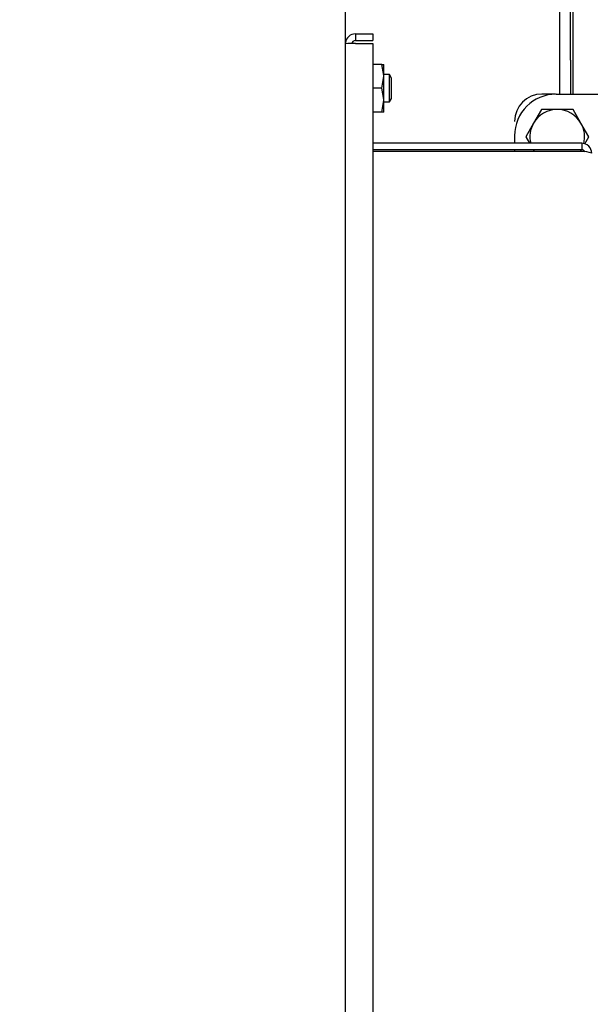
# Model space of a CAD drawing. Units: inches. Extents: x 0.7 to 15, y 0.6 to 10.5.
# Drawn here: x 7.9 to 8.1, y 9.4 to 9.8 of the extents above; entities that cross this region are included whole.
import ezdxf

# ---------------------------------------------------------------- set-up
doc = ezdxf.new("R2010")
doc.units = ezdxf.units.IN
doc.header["$MEASUREMENT"] = 0
doc.layers.add('FORMAT', color=7, linetype='Continuous')
doc.styles.add('SLDTEXTSTYLE0', font='TXT', dxfattribs={"width": 0.605})
doc.dimstyles.new('SLDDIMSTYLE0', dxfattribs={"dimtxt": 0.08, "dimasz": 0.13, "dimexe": 0, "dimexo": 0.0625, "dimgap": 0.02, "dimtad": 0, "dimtih": 1, "dimtoh": 1, "dimdec": 6, "dimlfac": 24, "dimrnd": 1e-09, "dimzin": 12, "dimdsep": 46, "dimlunit": 5, "dimtxsty": 'SLDTEXTSTYLE0', "dimsah": 1, "dimcen": 0.09, "dimadec": 0, "dimazin": 3, "dimtfac": 1, "dimtdec": 6, "dimtofl": 0, "dimtmove": 0, "dimatfit": 3, "dimfxl": 0, "dimfrac": 2, "dimtolj": 1, "dimtzin": 12, "dimarcsym": 0})

# ---------------------------------------------------------------- blocks, each defined once
blk = doc.blocks.new('_D_12')
at = {"layer": 'FORMAT', "color": 7}
for p, q in [((8.672574741443544, 9.425203174274973), (8.672574741443546, 8.384409028658109)), ((6.505168901548526, 9.209199357950006), (6.505168901548527, 8.384409028658107)), ((6.505168901548527, 8.509409028658107), (7.542441771497733, 8.509409028658107)), ((8.672574741443546, 8.50940902865811), (8.006820572366829, 8.509409028658109)), ((7.652408955312088, 8.509297920774971), (7.624908954452778, 8.509297920774971)), ((7.624908954452778, 8.509297920774971), (7.624908954452778, 8.386520144114325)), ((7.896853393135749, 8.509297920774971), (7.924353393995059, 8.509297920774971)), ((7.924353393995059, 8.509297920774971), (7.924353393995059, 8.386520144114325)), ((7.624908954452778, 8.386520144114325), (7.652408955312088, 8.386520144114325)), ((7.924353393995059, 8.386520144114325), (7.896853393135749, 8.386520144114325))]:
    blk.add_line(p, q, dxfattribs=at)
for points in [[(6.505168901548527, 8.509409028658107), (6.635168901548527, 8.489409028658107), (6.635168901548527, 8.529409028658106)], [(8.672574741443546, 8.50940902865811), (8.542574741443545, 8.52940902865811), (8.542574741443545, 8.48940902865811)]]:
    blk.add_solid(points, dxfattribs=at)
at = {"layer": 'FORMAT', "color": 7, "char_height": 0.08, "attachment_point": 1, "style": 'SLDTEXTSTYLE0'}
for s, insert in [('52 1/32', (7.591297845856172, 8.630756663168615)), ('1321', (7.652408955312088, 8.489645561004442))]:
    blk.add_mtext(s, dxfattribs=dict(at, insert=insert))

msp = doc.modelspace()

# ---------------------------------------------------------------- linework, layer by layer
at = {"color": 7, "linetype": 'Continuous', "lineweight": 25}
for p, q in [((8.07001784170811, 10.0877650094416), (8.07001784170811, 9.776043817586235)), ((8.065127234881857, 9.776043817586237), (8.065127234881857, 10.00271384141279)), ((7.98356681821519, 9.218279234252906), (7.98356681821519, 9.884966734252906)), ((8.069216818215196, 9.788941734252905), (8.069216818215196, 9.809775067586239)), ((7.987277234881857, 9.798981317586238), (7.987277234881857, 9.796489650919572)), ((7.987277234881857, 9.798981317586238), (7.99391056821519, 9.798981317586238)), ((7.987277234881857, 9.796489650919572), (7.99391056821519, 9.796489650919572)), ((7.99391056821519, 9.798981317586238), (7.99391056821519, 9.796489650919572)), ((7.987277234881857, 9.795329698850695), (7.99391056821519, 9.795329698850695)), ((7.99391056821519, 9.795329698850695), (7.99391056821519, 9.307841269655112)), ((8.069216818215196, 9.788941734252905), (8.069216818215196, 9.776043817586233)), ((7.997296486467352, 9.787366734252904), (7.99391056821519, 9.787366734252904)), ((7.997296486467352, 9.787366734252904), (7.99811056821519, 9.787366734252904)), ((7.99811056821519, 9.782809442586236), (7.99811056821519, 9.787366734252904)), ((7.997296486467352, 9.77825215091957), (7.99811056821519, 9.782809442586236)), ((8.000251114284163, 9.783460484252904), (7.99811056821519, 9.783460484252904)), ((7.99811056821519, 9.773694859252902), (7.99811056821519, 9.782809442586236)), ((8.001033484881855, 9.78215840091957), (8.000251114284163, 9.783460484252904)), ((8.000251114284163, 9.77825215091957), (8.000251114284163, 9.783460484252904)), ((8.001033484881855, 9.77825215091957), (8.001033484881855, 9.78215840091957)), ((7.997296486467352, 9.77825215091957), (7.99391056821519, 9.77825215091957)), ((8.000251114284163, 9.773043817586236), (8.000251114284163, 9.77825215091957)), ((8.001033484881855, 9.77434590091957), (8.001033484881855, 9.77825215091957)), ((7.997296486467352, 9.769137567586236), (7.99811056821519, 9.773694859252902)), ((7.99811056821519, 9.769137567586236), (7.99811056821519, 9.773694859252902)), ((8.000251114284163, 9.773043817586236), (8.001033484881855, 9.77434590091957)), ((8.0634153136973, 9.776043817586237), (8.05828556821519, 9.776043817586237)), ((8.063701565206085, 9.776021893135566), (8.152092090133564, 9.776021893135566)), ((7.99811056821519, 9.773043817586236), (8.000251114284163, 9.773043817586236)), ((8.058097532312807, 9.77019783347218), (8.055097803592433, 9.765002150919571)), ((8.064118901548524, 9.770210484252903), (8.058119444107776, 9.770210484252903)), ((8.07011835898927, 9.770210484252903), (8.064118901548524, 9.770210484252903)), ((8.07313999950461, 9.765002150919571), (8.070140270784236, 9.77019783347218)), ((7.997296486467352, 9.769137567586236), (7.99391056821519, 9.769137567586236)), ((7.99811056821519, 9.769137567586236), (7.997296486467352, 9.769137567586236)), ((8.055097803592433, 9.765002150919571), (8.052098074872061, 9.75980646836696)), ((8.076139728224984, 9.75980646836696), (8.07313999950461, 9.765002150919571)), ((8.047868571203106, 9.76018721531982), (8.047868632760775, 9.75731465091957)), ((8.052098074872061, 9.759781166805514), (8.053522118482771, 9.75731465091957)), ((8.07458639257105, 9.757090710531692), (8.076139728224984, 9.759781166805514)), ((8.07346056821519, 9.757314650919572), (7.99391056821519, 9.757314650919572)), ((8.07346056821519, 9.754822984252904), (7.99391056821519, 9.754822984252904)), ((8.047868686155988, 9.754822984252902), (8.047868698783452, 9.754233728601914)), ((8.054964789881263, 9.754822984252902), (8.055097803592433, 9.754585484252903)), ((8.055097803592433, 9.754585484252903), (8.055310249271876, 9.754233728601914)), ((8.055097803592433, 9.754585484252903), (8.055300889812221, 9.754233728601914)), ((8.072927553825169, 9.754233728601914), (8.07313999950461, 9.754585484252903)), ((8.072936913284822, 9.754233728601914), (8.07313999950461, 9.754585484252903)), ((8.07313999950461, 9.754585484252903), (8.07334267897883, 9.754936535399903)), ((8.07313999950461, 9.754585484252903), (8.073273013215783, 9.754822984252902)), ((8.07346056821519, 9.757314650919572), (8.07346056821519, 9.754822984252904)), ((8.07346056821519, 9.754233728601916), (7.99391056821519, 9.754233728601916))]:
    msp.add_line(p, q, dxfattribs=at)
at = {"color": 7, "linetype": 'Continuous', "lineweight": 25, "flags": 128}
for points in [[(7.99811056821519, 9.782809442586236), (7.998106137571799, 9.783133423291602), (7.997296486467352, 9.787366734252904)], [(7.99811056821519, 9.773694859252902), (7.998106137571799, 9.774018839958268), (7.997296486467352, 9.77825215091957)]]:
    msp.add_lwpolyline(points, dxfattribs=at)
at = {"color": 7, "linetype": 'Continuous', "lineweight": 25}
for centre, radius, start, end in [((7.987208060282955, 9.795333401257789), 0.00364857214050869, 88.91364350253652, 176.3675216082273), ((7.987277234881858, 9.795197984252903), 0.001291666666668689, 90.00000000003939, 180), ((7.987396656212297, 9.737497911401599), 0.05783191075013535, 90.11831431803112, 93.86951500028506), ((8.063701904532842, 9.760187554620499), 0.01583333333337154, 90.00122782125864, 180.0012278208545), ((8.05828556821519, 9.76562715091957), 0.01041666666666785, 90, 180), ((8.064118901548524, 9.759793817586237), 0.01041666666666884, 90, 150.0000000000032), ((8.064118901548524, 9.759793817586237), 0.01202083333333331, 119.9397016449177, 120.0602983550967), ((8.064118901548524, 9.759793817586237), 0.01041666666666607, 30.00000000000662, 90), ((8.064118901548524, 9.759793817586237), 0.01202083333333228, 59.93970164491799, 60.06029835508963), ((8.064118901548524, 9.759793817586237), 0.01041666666666884, 150.0000000000032, 193.7685287521272), ((8.064118901548524, 9.759793817586237), 0.01041666666666577, 345.2912891615029, 30.00000000000662), ((8.064118901548524, 9.759793817586237), 0.01202083333333407, 179.9397016449111, 180.0602983550897), ((8.064118901548524, 9.759793817586237), 0.0120208333333323, 359.939701644912, 0.06029835508889259), ((8.07346056821519, 9.753531317586239), 0.003783333333332806, 359.9999999999739, 90), ((8.07347832254613, 9.75358325249393), 0.001239858883292265, 24.35614741598492, 90.82048288937901), ((8.073263585513784, 9.742632618694108), 0.01160278213523345, 69.93729072445954, 89.02723161296414)]:
    msp.add_arc(centre, radius, start, end, dxfattribs=at)

# ---------------------------------------------------------------- dimensions: what is measured, and where the dimension line sits
at = {"layer": 'FORMAT', "color": 7}
dim = msp.add_linear_dim(base=(6.505168901548527, 8.509409028658109), p1=(8.672574741443544, 9.475203174274972), p2=(6.505168901548526, 9.259199357950004), angle=9.39166518179745e-14, dimstyle='SLDDIMSTYLE0', dxfattribs=at)
dim.commit()
dim.dimension.update_dxf_attribs({"geometry": '_D_12', "text_midpoint": (7.774631171932281, 8.50940902865811), "dimtype": 160})

doc.saveas('drawing.dxf')
